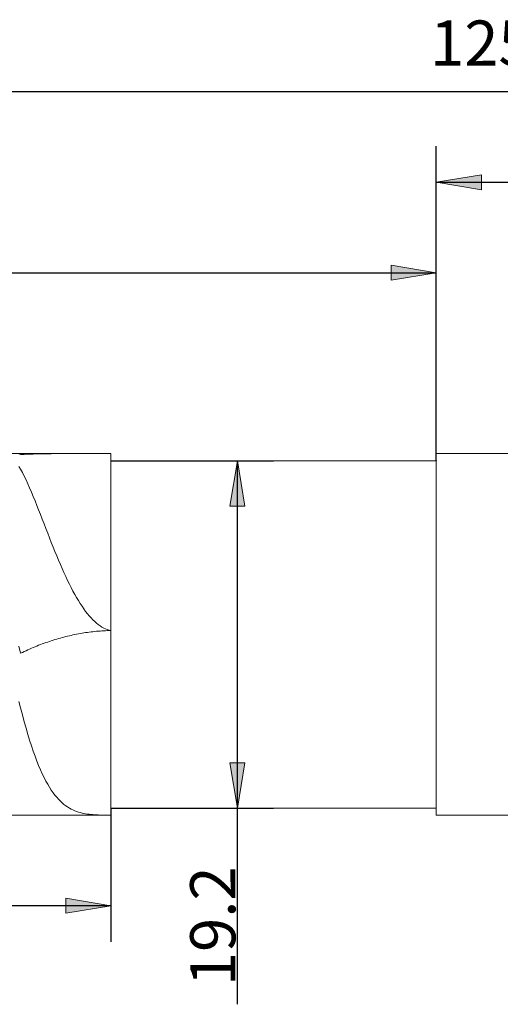
# Model space of a CAD drawing. Units: millimetres. Extents: x -126 to 134, y -103 to 103.
# Drawn here: x -22 to 4, y -23 to 31 of the extents above; entities that cross this region are included whole.
import ezdxf

# ---------------------------------------------------------------- set-up
doc = ezdxf.new("R2010")
doc.units = ezdxf.units.MM
doc.header["$MEASUREMENT"] = 0
doc.layers.get('0').update_dxf_attribs({"lineweight": 0})
doc.layers.add('Bemassung', color=7, linetype='Continuous', lineweight=0)
doc.layers.add('Geo', color=7, linetype='Continuous', lineweight=0)
doc.styles.get("Standard").update_dxf_attribs({"font": 'Arial'})
doc.dimstyles.new('BEM-ISBE', dxfattribs={"dimtxt": 2.5, "dimasz": 2.5, "dimexe": 1.25, "dimexo": 0.625, "dimtad": 1, "dimdec": 3, "dimzin": 0, "dimdsep": 46, "dimtxsty": 'Standard', "dimblk": 'VDDIM_DEFAULT', "dimcen": 0.09, "dimadec": 3, "dimazin": 0, "dimtol": 1, "dimtm": 1e-09, "dimtfac": 0.5, "dimtdec": 3, "dimtmove": 0, "dimatfit": 3, "dimfxl": 1, "dimtolj": 1, "dimtzin": 0, "dimarcsym": 0})

# ---------------------------------------------------------------- blocks, each defined once
blk = doc.blocks.new('VDDIM_DEFAULT')
at = {"linetype": 'Continuous'}
blk.add_hatch(color=0, dxfattribs=at).paths.add_polyline_path([(0, 0), (-1, -0.1665), (-1, 0.1665)], flags=0)
at = {"color": 0, "linetype": 'Continuous'}
blk.add_lwpolyline([(0, 0), (-1, -0.1665), (-1, 0.1665), (0, 0)], dxfattribs=at)
blk = doc.blocks.new('*D7')
at = {"layer": 'Bemassung', "color": 0, "lineweight": -2}
for p, q in [((-59.115, -19.661), (-59.115, 29.339)), ((0.885, 6.939), (0.885, 19.339)), ((-59.115, 17.339), (0.885, 17.339))]:
    blk.add_line(p, q, dxfattribs=at)
at = {"layer": 'Bemassung', "color": 0}
for p in [(0.885, 6.939), (-59.115, -19.661)]:
    blk.add_point(p, dxfattribs=at)
at = {"layer": 'Bemassung', "color": 0, "lineweight": -2, "xscale": 2.5, "yscale": 2.5, "zscale": 2.5, "rotation": 180}
blk.add_blockref('VDDIM_DEFAULT', (-59.115, 17.339), dxfattribs=at)
at = {"layer": 'Bemassung', "color": 0, "lineweight": -2, "xscale": 2.5, "yscale": 2.5, "zscale": 2.5}
blk.add_blockref('VDDIM_DEFAULT', (0.885, 17.339), dxfattribs=at)
at = {"layer": 'Bemassung', "color": 0, "insert": (-29.115, 18.006), "char_height": 2.5, "attachment_point": 8}
blk.add_mtext('60', dxfattribs=at)
blk = doc.blocks.new('*D8')
at = {"layer": 'Bemassung', "color": 0, "lineweight": -2}
for p, q in [((65.885, 6.339), (65.885, 29.339)), ((0.885, 6.939), (0.885, 24.339)), ((0.885, 22.339), (65.885, 22.339))]:
    blk.add_line(p, q, dxfattribs=at)
at = {"layer": 'Bemassung', "color": 0}
for p in [(0.885, 6.939), (65.885, 6.339)]:
    blk.add_point(p, dxfattribs=at)
at = {"layer": 'Bemassung', "color": 0, "lineweight": -2, "xscale": 2.5, "yscale": 2.5, "zscale": 2.5, "rotation": 180}
blk.add_blockref('VDDIM_DEFAULT', (0.885, 22.339), dxfattribs=at)
at = {"layer": 'Bemassung', "color": 0, "lineweight": -2, "xscale": 2.5, "yscale": 2.5, "zscale": 2.5}
blk.add_blockref('VDDIM_DEFAULT', (65.885, 22.339), dxfattribs=at)
at = {"layer": 'Bemassung', "color": 0, "insert": (33.385, 23.006), "char_height": 2.5, "attachment_point": 8}
blk.add_mtext('65', dxfattribs=at)
blk = doc.blocks.new('*D10')
at = {"layer": 'Bemassung', "color": 0, "lineweight": -2}
for p, q in [((-59.115, -19.661), (-59.115, 29.339)), ((-17.115, -12.261), (-17.115, -19.661)), ((-17.115, -17.661), (-59.115, -17.661))]:
    blk.add_line(p, q, dxfattribs=at)
at = {"layer": 'Bemassung', "color": 0}
for p in [(-17.115, -12.261), (-59.115, -19.661)]:
    blk.add_point(p, dxfattribs=at)
at = {"layer": 'Bemassung', "color": 0, "lineweight": -2, "xscale": 2.5, "yscale": 2.5, "zscale": 2.5, "rotation": 180}
blk.add_blockref('VDDIM_DEFAULT', (-59.115, -17.661), dxfattribs=at)
at = {"layer": 'Bemassung', "color": 0, "lineweight": -2, "xscale": 2.5, "yscale": 2.5, "zscale": 2.5}
blk.add_blockref('VDDIM_DEFAULT', (-17.115, -17.661), dxfattribs=at)
at = {"layer": 'Bemassung', "color": 0, "insert": (-38.115, -16.994), "char_height": 2.5, "attachment_point": 8}
blk.add_mtext('42', dxfattribs=at)
blk = doc.blocks.new('*D11')
at = {"layer": 'Bemassung', "color": 0, "lineweight": -2}
for p, q in [((-59.115, -19.661), (-59.115, 29.339)), ((65.885, 6.339), (65.885, 29.339)), ((65.885, 27.339), (-59.115, 27.339))]:
    blk.add_line(p, q, dxfattribs=at)
at = {"layer": 'Bemassung', "color": 0}
for p in [(65.885, 6.339), (-59.115, -19.661)]:
    blk.add_point(p, dxfattribs=at)
at = {"layer": 'Bemassung', "color": 0, "lineweight": -2, "xscale": 2.5, "yscale": 2.5, "zscale": 2.5, "rotation": 180}
blk.add_blockref('VDDIM_DEFAULT', (-59.115, 27.339), dxfattribs=at)
at = {"layer": 'Bemassung', "color": 0, "lineweight": -2, "xscale": 2.5, "yscale": 2.5, "zscale": 2.5}
blk.add_blockref('VDDIM_DEFAULT', (65.885, 27.339), dxfattribs=at)
at = {"layer": 'Bemassung', "color": 0, "insert": (3.385, 28.006), "char_height": 2.5, "attachment_point": 8}
blk.add_mtext('125', dxfattribs=at)
blk = doc.blocks.new('*D6')
at = {"layer": 'Bemassung', "color": 0, "lineweight": -2}
for p, q in [((-17.115, 6.939), (-8.115, 6.939)), ((-10.115, -23.115), (-10.115, 6.939)), ((-17.115, -12.261), (-8.115, -12.261))]:
    blk.add_line(p, q, dxfattribs=at)
at = {"layer": 'Bemassung', "color": 0}
for p in [(-17.115, 6.939), (-17.115, -12.261)]:
    blk.add_point(p, dxfattribs=at)
at = {"layer": 'Bemassung', "color": 0, "lineweight": -2, "xscale": 2.5, "yscale": 2.5, "zscale": 2.5}
for p, rotation in [((-10.115, 6.939), 90), ((-10.115, -12.261), 270)]:
    blk.add_blockref('VDDIM_DEFAULT', p, dxfattribs=dict(at, rotation=rotation))
at = {"layer": 'Bemassung', "color": 0, "insert": (-9.448, -18.8), "char_height": 2.5, "attachment_point": 8, "rotation": 90}
blk.add_mtext('19.2', dxfattribs=at)

msp = doc.modelspace()

# ---------------------------------------------------------------- linework, layer by layer
at = {"layer": 'Geo'}
for p, q in [((-58.1151, 7.3392), (-17.1151, 7.3392)), ((-22.2151, 7.3176), (-22.1151, 7.285)), ((-22.1151, 7.285), (-22.0151, 7.2899)), ((-22.0151, 7.2899), (-21.9151, 7.2944)), ((-21.9151, 7.2944), (-21.8151, 7.2987)), ((-21.8151, 7.2987), (-21.7151, 7.3026)), ((-21.7151, 7.3026), (-21.6151, 7.3063)), ((-21.6151, 7.3063), (-21.5151, 7.3097)), ((-21.5151, 7.3097), (-21.4151, 7.3129)), ((-21.4151, 7.3129), (-21.3151, 7.3158)), ((-21.3151, 7.3158), (-21.2151, 7.3185)), ((-21.2151, 7.3185), (-21.1151, 7.3209)), ((-21.1151, 7.3209), (-21.0151, 7.3232)), ((-21.0151, 7.3232), (-20.9151, 7.3253)), ((-20.9151, 7.3253), (-20.8151, 7.3271)), ((-20.8151, 7.3271), (-20.7151, 7.3288)), ((-20.7151, 7.3288), (-20.6151, 7.3304)), ((-20.6151, 7.3304), (-20.5151, 7.3317)), ((-20.5151, 7.3317), (-20.4151, 7.3329)), ((-20.4151, 7.3329), (-20.3151, 7.334)), ((-20.3151, 7.334), (-20.2151, 7.335)), ((-20.2151, 7.335), (-20.1151, 7.3358)), ((-20.1151, 7.3358), (-20.0151, 7.3365)), ((-20.0151, 7.3365), (-19.9151, 7.3371)), ((-19.9151, 7.3371), (-19.8151, 7.3377)), ((-19.8151, 7.3377), (-19.7151, 7.3381)), ((-19.7151, 7.3381), (-19.6151, 7.3384)), ((-19.6151, 7.3384), (-19.5151, 7.3387)), ((-19.5151, 7.3387), (-19.4151, 7.3389)), ((-19.4151, 7.3389), (-19.3151, 7.3391)), ((-19.3151, 7.3391), (-19.2151, 7.3391)), ((-19.2151, 7.3391), (-19.1151, 7.3392)), ((-19.1151, 7.3392), (-19.0151, 7.3392)), ((-17.1151, 7.3392), (-17.1151, 6.9392)), ((-17.1151, 7.3392), (-17.1151, -12.6608)), ((0.8849, 6.9392), (0.8849, 7.3392)), ((0.8849, 7.3392), (64.8849, 7.3392)), ((-22.2151, 6.6265), (-22.1151, 6.477)), ((-17.1151, 6.9392), (0.8849, 6.9392)), ((-17.1151, 6.9392), (-17.1151, -12.2608)), ((0.8849, 6.9392), (0.8849, -12.2608)), ((0.8849, 6.9392), (0.8849, -12.2608)), ((-22.1151, 6.477), (-22.0151, 6.2934)), ((-22.0151, 6.2934), (-21.9151, 6.0973)), ((-21.9151, 6.0973), (-21.8151, 5.8898)), ((-21.8151, 5.8898), (-21.7151, 5.6723)), ((-21.7151, 5.6723), (-21.6151, 5.4459)), ((-21.6151, 5.4459), (-21.5151, 5.2119)), ((-21.5151, 5.2119), (-21.4151, 4.9713)), ((-21.4151, 4.9713), (-21.3151, 4.7253)), ((-21.3151, 4.7253), (-21.2151, 4.475)), ((-21.2151, 4.475), (-21.1151, 4.2212)), ((-21.1151, 4.2212), (-21.0151, 3.965)), ((-21.0151, 3.965), (-20.9151, 3.7073)), ((-20.9151, 3.7073), (-20.8151, 3.4488)), ((-20.8151, 3.4488), (-20.7151, 3.1904)), ((-20.7151, 3.1904), (-20.6151, 2.9329)), ((-20.6151, 2.9329), (-20.5151, 2.677)), ((-20.5151, 2.677), (-20.4151, 2.4233)), ((-20.4151, 2.4233), (-20.3151, 2.1724)), ((-20.3151, 2.1724), (-20.2151, 1.9249)), ((-20.2151, 1.9249), (-20.1151, 1.6813)), ((-20.1151, 1.6813), (-20.0151, 1.4422)), ((-20.0151, 1.4422), (-19.9151, 1.2079)), ((-19.9151, 1.2079), (-19.8151, 0.9789)), ((-19.8151, 0.9789), (-19.7151, 0.7555)), ((-19.7151, 0.7555), (-19.6151, 0.5381)), ((-19.6151, 0.5381), (-19.5151, 0.327)), ((-19.5151, 0.327), (-19.4151, 0.1224)), ((-19.4151, 0.1224), (-19.3151, -0.0753)), ((-19.3151, -0.0753), (-19.2151, -0.266)), ((-19.2151, -0.266), (-19.1151, -0.4495)), ((-19.1151, -0.4495), (-19.0151, -0.6256)), ((-19.0151, -0.6256), (-18.9151, -0.7941)), ((-18.9151, -0.7941), (-18.8151, -0.9549)), ((-18.8151, -0.9549), (-18.7151, -1.108)), ((-18.7151, -1.108), (-18.6151, -1.2531)), ((-18.6151, -1.2531), (-18.5151, -1.3902)), ((-18.5151, -1.3902), (-18.4151, -1.5192)), ((-18.4151, -1.5192), (-18.3151, -1.6402)), ((-18.3151, -1.6402), (-18.2151, -1.7529)), ((-18.2151, -1.7529), (-18.1151, -1.8574)), ((-18.1151, -1.8574), (-18.0151, -1.9537)), ((-18.0151, -1.9537), (-17.9151, -2.0417)), ((-17.9151, -2.0417), (-17.8151, -2.1214)), ((-17.8151, -2.1214), (-17.7151, -2.1927)), ((-19.4151, -2.735), (-19.3151, -2.7122)), ((-19.3151, -2.7122), (-19.2151, -2.6904)), ((-19.2151, -2.6904), (-19.1151, -2.6694)), ((-19.1151, -2.6694), (-19.0151, -2.6494)), ((-19.0151, -2.6494), (-18.9151, -2.6303)), ((-18.9151, -2.6303), (-18.8151, -2.6121)), ((-18.8151, -2.6121), (-18.7151, -2.5949)), ((-18.7151, -2.5949), (-18.6151, -2.5786)), ((-18.6151, -2.5786), (-18.5151, -2.5632)), ((-18.5151, -2.5632), (-18.4151, -2.5488)), ((-18.4151, -2.5488), (-18.3151, -2.5353)), ((-18.3151, -2.5353), (-18.2151, -2.5227)), ((-18.2151, -2.5227), (-18.1151, -2.511)), ((-18.1151, -2.511), (-18.0151, -2.5003)), ((-18.0151, -2.5003), (-17.9151, -2.4905)), ((-17.9151, -2.4905), (-17.8151, -2.4816)), ((-17.8151, -2.4816), (-17.7151, -2.4737)), ((-17.7151, -2.1927), (-17.6151, -2.2557)), ((-17.7151, -2.4737), (-17.6151, -2.4667)), ((-17.6151, -2.2557), (-17.5151, -2.3104)), ((-17.6151, -2.4667), (-17.5151, -2.4606)), ((-17.5151, -2.3104), (-17.4151, -2.3567)), ((-17.5151, -2.4606), (-17.4151, -2.4555)), ((-17.4151, -2.3567), (-17.3151, -2.3947)), ((-17.4151, -2.4555), (-17.3151, -2.4512)), ((-17.3151, -2.3947), (-17.2151, -2.4243)), ((-17.3151, -2.4512), (-17.2151, -2.4479)), ((-17.2151, -2.4243), (-17.1151, -2.4456)), ((-17.2151, -2.4479), (-17.1151, -2.4456)), ((-21.2151, -3.3041), (-21.1151, -3.2646)), ((-21.1151, -3.2646), (-21.0151, -3.2261)), ((-21.0151, -3.2261), (-20.9151, -3.1885)), ((-20.9151, -3.1885), (-20.8151, -3.1518)), ((-20.8151, -3.1518), (-20.7151, -3.116)), ((-20.7151, -3.116), (-20.6151, -3.0811)), ((-20.6151, -3.0811), (-20.5151, -3.0472)), ((-20.5151, -3.0472), (-20.4151, -3.0142)), ((-20.4151, -3.0142), (-20.3151, -2.9821)), ((-20.3151, -2.9821), (-20.2151, -2.9509)), ((-20.2151, -2.9509), (-20.1151, -2.9207)), ((-20.1151, -2.9207), (-20.0151, -2.8914)), ((-20.0151, -2.8914), (-19.9151, -2.863)), ((-19.9151, -2.863), (-19.8151, -2.8356)), ((-19.8151, -2.8356), (-19.7151, -2.809)), ((-19.7151, -2.809), (-19.6151, -2.7834)), ((-19.6151, -2.7834), (-19.5151, -2.7588)), ((-19.5151, -2.7588), (-19.4151, -2.735)), ((-22.2151, -3.3168), (-22.1151, -3.7003)), ((-22.1151, -3.7003), (-22.0151, -3.6527)), ((-22.0151, -3.6527), (-21.9151, -3.6059)), ((-21.9151, -3.6059), (-21.8151, -3.5601)), ((-21.8151, -3.5601), (-21.7151, -3.5151)), ((-21.7151, -3.5151), (-21.6151, -3.4711)), ((-21.6151, -3.4711), (-21.5151, -3.428)), ((-21.5151, -3.428), (-21.4151, -3.3858)), ((-21.4151, -3.3858), (-21.3151, -3.3445)), ((-21.3151, -3.3445), (-21.2151, -3.3041)), ((-22.2151, -6.3682), (-22.1151, -6.7229)), ((-22.1151, -6.7229), (-22.0151, -7.1129)), ((-22.0151, -7.1129), (-21.9151, -7.4874)), ((-21.9151, -7.4874), (-21.8151, -7.8461)), ((-21.8151, -7.8461), (-21.7151, -8.1889)), ((-21.7151, -8.1889), (-21.6151, -8.5158)), ((-21.6151, -8.5158), (-21.5151, -8.8269)), ((-21.5151, -8.8269), (-21.4151, -9.1223)), ((-21.4151, -9.1223), (-21.3151, -9.4021)), ((-21.3151, -9.4021), (-21.2151, -9.6666)), ((-21.2151, -9.6666), (-21.1151, -9.916)), ((-21.1151, -9.916), (-21.0151, -10.1507)), ((-21.0151, -10.1507), (-20.9151, -10.371)), ((-20.9151, -10.371), (-20.8151, -10.5774)), ((-20.8151, -10.5774), (-20.7151, -10.7702)), ((-20.7151, -10.7702), (-20.6151, -10.95)), ((-20.6151, -10.95), (-20.5151, -11.117)), ((-20.5151, -11.117), (-20.4151, -11.272)), ((-20.4151, -11.272), (-20.3151, -11.4152)), ((-20.3151, -11.4152), (-20.2151, -11.5474)), ((-20.2151, -11.5474), (-20.1151, -11.6689)), ((-20.1151, -11.6689), (-20.0151, -11.7803)), ((-20.0151, -11.7803), (-19.9151, -11.8821)), ((-19.9151, -11.8821), (-19.8151, -11.9749)), ((-19.8151, -11.9749), (-19.7151, -12.0592)), ((-19.7151, -12.0592), (-19.6151, -12.1354)), ((-19.6151, -12.1354), (-19.5151, -12.204)), ((-19.5151, -12.204), (-19.4151, -12.2657)), ((-19.4151, -12.2657), (-19.3151, -12.3208)), ((-19.3151, -12.3208), (-19.2151, -12.3698)), ((-19.2151, -12.3698), (-19.1151, -12.4133)), ((-19.1151, -12.4133), (-19.0151, -12.4515)), ((-19.0151, -12.4515), (-18.9151, -12.485)), ((-18.9151, -12.485), (-18.8151, -12.5142)), ((-18.8151, -12.5142), (-18.7151, -12.5395)), ((-17.1151, -12.6608), (-17.1151, -12.2608)), ((-17.1151, -12.2608), (0.8849, -12.2608)), ((0.8849, -12.2608), (0.8849, -12.6608)), ((-58.1151, -12.6608), (-17.1151, -12.6608)), ((-19.1151, -12.6608), (-19.0151, -12.6608)), ((-19.0151, -12.6608), (-18.9151, -12.6608)), ((-18.9151, -12.6608), (-18.8151, -12.6607)), ((-18.8151, -12.6607), (-18.7151, -12.6606)), ((-18.7151, -12.5395), (-18.6151, -12.5612)), ((-18.7151, -12.6606), (-18.6151, -12.6605)), ((-18.6151, -12.5612), (-18.5151, -12.5798)), ((-18.6151, -12.6605), (-18.5151, -12.6603)), ((-18.5151, -12.5798), (-18.4151, -12.5954)), ((-18.5151, -12.6603), (-18.4151, -12.6602)), ((-18.4151, -12.5954), (-18.3151, -12.6086)), ((-18.4151, -12.6602), (-18.3151, -12.66)), ((-18.3151, -12.6086), (-18.2151, -12.6195)), ((-18.3151, -12.66), (-18.2151, -12.6599)), ((-18.2151, -12.6195), (-18.1151, -12.6285)), ((-18.2151, -12.6599), (-18.1151, -12.6597)), ((-18.1151, -12.6285), (-18.0151, -12.6358)), ((-18.1151, -12.6597), (-18.0151, -12.6595)), ((-18.0151, -12.6358), (-17.9151, -12.6416)), ((-18.0151, -12.6595), (-17.9151, -12.6594)), ((-17.9151, -12.6416), (-17.8151, -12.6462)), ((-17.9151, -12.6594), (-17.8151, -12.6592)), ((-17.8151, -12.6462), (-17.7151, -12.6498)), ((-17.8151, -12.6592), (-17.7151, -12.6591)), ((-17.7151, -12.6498), (-17.6151, -12.6526)), ((-17.7151, -12.6591), (-17.6151, -12.6589)), ((-17.6151, -12.6526), (-17.5151, -12.6547)), ((-17.6151, -12.6589), (-17.5151, -12.6588)), ((-17.5151, -12.6547), (-17.4151, -12.6562)), ((-17.5151, -12.6588), (-17.4151, -12.6587)), ((-17.4151, -12.6562), (-17.3151, -12.6573)), ((-17.4151, -12.6587), (-17.3151, -12.6586)), ((-17.3151, -12.6573), (-17.2151, -12.658)), ((-17.3151, -12.6586), (-17.2151, -12.6585)), ((-17.2151, -12.658), (-17.1151, -12.6585)), ((-17.2151, -12.6585), (-17.1151, -12.6585)), ((0.8849, -12.6608), (64.8849, -12.6608))]:
    msp.add_line(p, q, dxfattribs=at)

# ---------------------------------------------------------------- dimensions: what is measured, and where the dimension line sits
at = {"layer": 'Bemassung'}
for base, p1, p2, text, picture, middle in [((-59.1151, 27.3392), (65.8849, 6.3392), (-59.1151, -19.6608), '125', '*D11', (3.3849, 28.0059)), ((0.8849, 17.3392), (-59.1151, -19.6608), (0.8849, 6.9392), '60', '*D7', (-29.1151, 18.0059)), ((-59.1151, -17.6608), (-17.1151, -12.2608), (-59.1151, -19.6608), '42', '*D10', (-38.1151, -16.9941)), ((65.8849, 22.3392), (0.8849, 6.9392), (65.8849, 6.3392), '65', '*D8', (33.3849, 23.0059))]:
    dim = msp.add_linear_dim(base=base, p1=p1, p2=p2, text=text, dimstyle='BEM-ISBE', override={"dimgap": 0.625, "dimlfac": 1, "dimzin": 8, "dimtol": 0, "dimlim": 0, "dimtzin": 8}, dxfattribs=at)
    dim.commit()
    dim.dimension.update_dxf_attribs({"geometry": picture, "text_midpoint": middle})
dim = msp.add_linear_dim(base=(-10.1151, 6.9392), p1=(-17.1151, -12.2608), p2=(-17.1151, 6.9392), angle=90, text='19.2', dimstyle='BEM-ISBE', override={"dimgap": 0.625, "dimlfac": 1, "dimzin": 8, "dimtol": 0, "dimlim": 0, "dimtzin": 8}, dxfattribs=at)
dim.commit()
dim.dimension.update_dxf_attribs({"geometry": '*D6', "text_midpoint": (-9.4485, -18.8001)})

doc.saveas('drawing.dxf')
